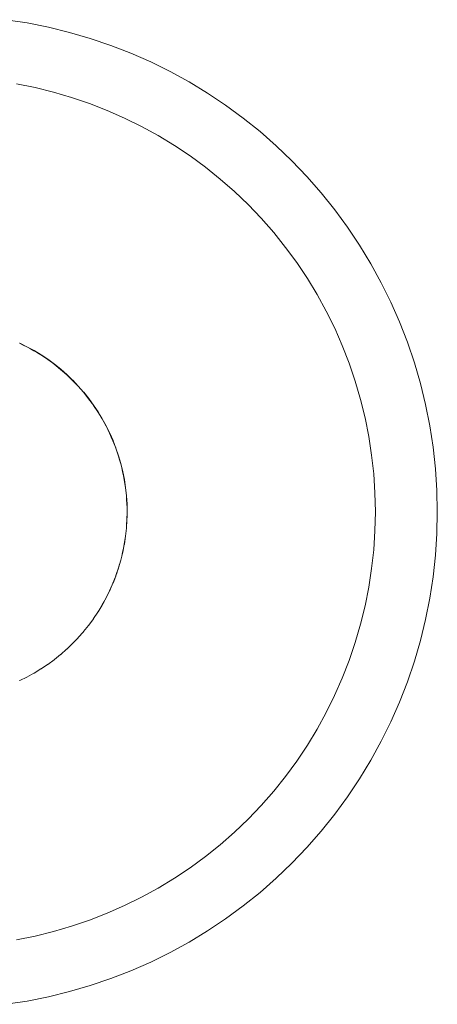
# Model space of a CAD drawing. Units: millimetres. Extents: x -2808 to 2792, y -2799 to 2801.
# Drawn here: x -907 to -904, y -894 to -886 of the extents above; entities that cross this region are included whole.
import ezdxf

# ---------------------------------------------------------------- set-up
doc = ezdxf.new("R2010")
doc.units = ezdxf.units.MM
doc.layers.add('EF-Rope Parts-Junctions', color=7, linetype='Continuous', lineweight=5)
doc.layers.add('Working-None', color=7, linetype='Continuous', lineweight=5)

# ---------------------------------------------------------------- blocks, each defined once
blk = doc.blocks.new('Group')
at = {"layer": 'EF-Rope Parts-Junctions', "color": 7, "linetype": 'Continuous', "lineweight": 5, "transparency": 33554687}
for p, q in [((-868.8444, -925.7303), (-869.0169, -925.7037)), ((-868.6732, -925.7643), (-868.8444, -925.7303)), ((-868.5037, -925.8058), (-868.6732, -925.7643)), ((-868.3362, -925.8547), (-868.5037, -925.8058)), ((-868.1709, -925.9108), (-868.3362, -925.8547)), ((-868.0083, -925.974), (-868.1709, -925.9108)), ((-867.8485, -926.0443), (-868.0083, -925.974)), ((-867.692, -926.1215), (-867.8485, -926.0443)), ((-867.539, -926.2054), (-867.692, -926.1215)), ((-868.9304, -926.2214), (-868.7806, -926.2512)), ((-868.7806, -926.2512), (-868.9304, -926.2214)), ((-867.3898, -926.296), (-867.539, -926.2054)), ((-868.7806, -926.2512), (-868.6323, -926.2875)), ((-868.6323, -926.2875), (-868.7806, -926.2512)), ((-868.6323, -926.2875), (-868.4857, -926.3302)), ((-868.4857, -926.3302), (-868.6323, -926.2875)), ((-867.2447, -926.3929), (-867.3898, -926.296)), ((-868.4857, -926.3302), (-868.3411, -926.3793)), ((-868.3411, -926.3793), (-868.4857, -926.3302)), ((-868.3411, -926.3793), (-868.1988, -926.4347)), ((-868.1988, -926.4347), (-868.3411, -926.3793)), ((-867.1039, -926.4961), (-867.2447, -926.3929)), ((-868.1988, -926.4347), (-868.059, -926.4962)), ((-868.059, -926.4962), (-868.1988, -926.4347)), ((-868.059, -926.4962), (-867.9221, -926.5637)), ((-867.9221, -926.5637), (-868.059, -926.4962)), ((-867.9221, -926.5637), (-867.7882, -926.6372)), ((-867.7882, -926.6372), (-867.9221, -926.5637)), ((-866.9678, -926.6053), (-867.1039, -926.4961)), ((-867.7882, -926.6372), (-867.6576, -926.7164)), ((-867.6576, -926.7164), (-867.7882, -926.6372)), ((-866.8366, -926.7204), (-866.9678, -926.6053)), ((-867.6576, -926.7164), (-867.5307, -926.8012)), ((-867.5307, -926.8012), (-867.6576, -926.7164)), ((-866.7106, -926.8411), (-866.8366, -926.7204)), ((-867.5307, -926.8012), (-867.4075, -926.8915)), ((-867.4075, -926.8915), (-867.5307, -926.8012)), ((-866.5899, -926.9672), (-866.7106, -926.8411)), ((-867.4075, -926.8915), (-867.2884, -926.9871)), ((-867.2884, -926.9871), (-867.4075, -926.8915)), ((-867.2884, -926.9871), (-867.1736, -927.0878)), ((-867.1736, -927.0878), (-867.2884, -926.9871)), ((-866.4748, -927.0984), (-866.5899, -926.9672)), ((-867.1736, -927.0878), (-867.0633, -927.1934)), ((-867.0633, -927.1934), (-867.1736, -927.0878)), ((-866.3656, -927.2345), (-866.4748, -927.0984)), ((-867.0633, -927.1934), (-866.9577, -927.3037)), ((-866.9577, -927.3037), (-867.0633, -927.1934)), ((-866.2624, -927.3752), (-866.3656, -927.2345)), ((-866.9577, -927.3037), (-866.857, -927.4185)), ((-866.857, -927.4185), (-866.9577, -927.3037)), ((-866.857, -927.4185), (-866.7615, -927.5376)), ((-866.7615, -927.5376), (-866.857, -927.4185)), ((-866.1654, -927.5203), (-866.2624, -927.3752)), ((-866.7615, -927.5376), (-866.6712, -927.6607)), ((-866.6712, -927.6607), (-866.7615, -927.5376)), ((-866.0749, -927.6695), (-866.1654, -927.5203)), ((-866.6712, -927.6607), (-866.5863, -927.7877)), ((-866.5863, -927.7877), (-866.6712, -927.6607)), ((-865.9909, -927.8225), (-866.0749, -927.6695)), ((-866.5863, -927.7877), (-866.5071, -927.9183)), ((-866.5071, -927.9183), (-866.5863, -927.7877)), ((-865.9138, -927.9791), (-865.9909, -927.8225)), ((-866.5071, -927.9183), (-866.4337, -928.0521)), ((-866.4337, -928.0521), (-866.5071, -927.9183)), ((-865.8435, -928.1388), (-865.9138, -927.9791)), ((-866.4337, -928.0521), (-866.3661, -928.1891)), ((-866.3661, -928.1891), (-866.4337, -928.0521)), ((-865.7802, -928.3014), (-865.8435, -928.1388)), ((-866.3661, -928.1891), (-866.3046, -928.3289)), ((-866.3046, -928.3289), (-866.3661, -928.1891)), ((-868.8456, -928.3377), (-868.9043, -928.3088)), ((-868.9043, -928.3088), (-868.8456, -928.3377)), ((-865.7241, -928.4667), (-865.7802, -928.3014)), ((-868.9052, -928.3103), (-868.8756, -928.3245)), ((-868.8756, -928.3245), (-868.8465, -928.3393)), ((-868.8465, -928.3393), (-868.8176, -928.3547)), ((-868.7882, -928.3692), (-868.8456, -928.3377)), ((-868.8456, -928.3377), (-868.7882, -928.3692)), ((-868.8176, -928.3547), (-868.7891, -928.3707)), ((-868.7891, -928.3707), (-868.761, -928.3874)), ((-868.7323, -928.4031), (-868.7882, -928.3692)), ((-868.7882, -928.3692), (-868.7323, -928.4031)), ((-868.761, -928.3874), (-868.7332, -928.4047)), ((-866.3046, -928.3289), (-866.2493, -928.4712)), ((-866.2493, -928.4712), (-866.3046, -928.3289)), ((-868.7332, -928.4047), (-868.6788, -928.441)), ((-868.6778, -928.4395), (-868.7323, -928.4031)), ((-868.7323, -928.4031), (-868.6778, -928.4395)), ((-868.6788, -928.441), (-868.6405, -928.4691)), ((-868.6251, -928.4782), (-868.6777, -928.4396)), ((-868.6777, -928.4396), (-868.6251, -928.4782)), ((-865.6753, -928.6342), (-865.7241, -928.4667)), ((-868.6405, -928.4691), (-868.626, -928.4797)), ((-868.626, -928.4797), (-868.575, -928.5207)), ((-868.6249, -928.4783), (-868.574, -928.5192)), ((-868.574, -928.5192), (-868.6249, -928.4783)), ((-868.575, -928.5207), (-868.5258, -928.5638)), ((-868.574, -928.5192), (-868.5738, -928.5193)), ((-868.5738, -928.5193), (-868.574, -928.5192)), ((-868.5738, -928.5193), (-868.5248, -928.5623)), ((-868.5248, -928.5623), (-868.5738, -928.5193)), ((-866.2493, -928.4712), (-866.2002, -928.6158)), ((-866.2002, -928.6158), (-866.2493, -928.4712)), ((-868.5258, -928.5638), (-868.4785, -928.6091)), ((-868.5248, -928.5623), (-868.5246, -928.5626)), ((-868.5246, -928.5626), (-868.5248, -928.5623)), ((-868.5246, -928.5626), (-868.4776, -928.6076)), ((-868.4776, -928.6076), (-868.5246, -928.5626)), ((-868.4785, -928.6091), (-868.4333, -928.6563)), ((-868.4776, -928.6076), (-868.4773, -928.6079)), ((-868.4773, -928.6079), (-868.4776, -928.6076)), ((-868.4773, -928.6079), (-868.4323, -928.6549)), ((-868.4323, -928.6549), (-868.4773, -928.6079)), ((-866.2002, -928.6158), (-866.1575, -928.7624)), ((-866.1575, -928.7624), (-866.2002, -928.6158)), ((-868.4333, -928.6563), (-868.3901, -928.7055)), ((-868.4323, -928.6549), (-868.432, -928.6552)), ((-868.432, -928.6552), (-868.4323, -928.6549)), ((-868.432, -928.6552), (-868.3891, -928.7041)), ((-868.3891, -928.7041), (-868.432, -928.6552)), ((-868.3901, -928.7055), (-868.3492, -928.7566)), ((-868.3891, -928.7041), (-868.3888, -928.7045)), ((-868.3888, -928.7045), (-868.3891, -928.7041)), ((-868.3888, -928.7045), (-868.3482, -928.7551)), ((-868.3482, -928.7551), (-868.3888, -928.7045)), ((-865.6338, -928.8038), (-865.6753, -928.6342)), ((-868.3492, -928.7566), (-868.3105, -928.8093)), ((-868.3482, -928.7551), (-868.3478, -928.7556)), ((-868.3478, -928.7556), (-868.3482, -928.7551)), ((-868.3478, -928.7556), (-868.3095, -928.8079)), ((-868.3095, -928.8079), (-868.3478, -928.7556)), ((-866.1575, -928.7624), (-866.1212, -928.9107)), ((-866.1212, -928.9107), (-866.1575, -928.7624)), ((-868.3105, -928.8093), (-868.3097, -928.8105)), ((-868.3097, -928.8105), (-868.2742, -928.8637)), ((-868.3095, -928.8079), (-868.3091, -928.8084)), ((-868.3091, -928.8084), (-868.3095, -928.8079)), ((-868.3091, -928.8084), (-868.2731, -928.8623)), ((-868.2731, -928.8623), (-868.3091, -928.8084)), ((-868.2742, -928.8637), (-868.2569, -928.8915)), ((-868.2731, -928.8623), (-868.2728, -928.8629)), ((-868.2728, -928.8629), (-868.2731, -928.8623)), ((-868.2728, -928.8629), (-868.2392, -928.9182)), ((-868.2392, -928.9182), (-868.2728, -928.8629)), ((-865.5998, -928.9749), (-865.6338, -928.8038)), ((-868.2569, -928.8915), (-868.2402, -928.9197)), ((-868.2402, -928.9197), (-868.2242, -928.9481)), ((-868.2392, -928.9182), (-868.2388, -928.9189)), ((-868.2388, -928.9189), (-868.2392, -928.9182)), ((-868.2388, -928.9189), (-868.2077, -928.9756)), ((-868.2077, -928.9756), (-868.2388, -928.9189)), ((-866.1212, -928.9107), (-866.0914, -929.0605)), ((-866.0914, -929.0605), (-866.1212, -928.9107)), ((-868.2242, -928.9481), (-868.2087, -928.977)), ((-868.2087, -928.977), (-868.1939, -929.0062)), ((-868.2077, -928.9756), (-868.2073, -928.9764)), ((-868.2073, -928.9764), (-868.2077, -928.9756)), ((-868.2073, -928.9764), (-868.1788, -929.0343)), ((-868.1788, -929.0343), (-868.2073, -928.9764)), ((-868.1939, -929.0062), (-868.1798, -929.0357)), ((-865.5732, -929.1474), (-865.5998, -928.9749)), ((-868.1798, -929.0357), (-868.1663, -929.0656)), ((-868.1788, -929.0343), (-868.1784, -929.0351)), ((-868.1784, -929.0351), (-868.1788, -929.0343)), ((-868.1784, -929.0351), (-868.1524, -929.0942)), ((-868.1524, -929.0942), (-868.1784, -929.0351)), ((-868.1663, -929.0656), (-868.1534, -929.0956)), ((-868.1534, -929.0956), (-868.1309, -929.1535)), ((-868.1524, -929.0942), (-868.1521, -929.0951)), ((-868.1521, -929.0951), (-868.1524, -929.0942)), ((-868.1521, -929.0951), (-868.1287, -929.1552)), ((-868.1287, -929.1552), (-868.1521, -929.0951)), ((-866.0914, -929.0605), (-866.0682, -929.2114)), ((-866.0682, -929.2114), (-866.0914, -929.0605)), ((-868.1309, -929.1535), (-868.1297, -929.1566)), ((-868.1297, -929.1566), (-868.1189, -929.1875)), ((-868.1287, -929.1552), (-868.1284, -929.1561)), ((-868.1284, -929.1561), (-868.1287, -929.1552)), ((-868.1284, -929.1561), (-868.1076, -929.2172)), ((-868.1076, -929.2172), (-868.1284, -929.1561)), ((-865.5542, -929.3209), (-865.5732, -929.1474)), ((-868.1189, -929.1875), (-868.1087, -929.2186)), ((-868.1087, -929.2186), (-868.0992, -929.2499)), ((-868.1076, -929.2172), (-868.1074, -929.2182)), ((-868.1074, -929.2182), (-868.1076, -929.2172)), ((-868.1074, -929.2182), (-868.0893, -929.28)), ((-868.0893, -929.28), (-868.1074, -929.2182)), ((-868.0992, -929.2499), (-868.0904, -929.2814)), ((-866.0682, -929.2114), (-866.0515, -929.3632)), ((-866.0515, -929.3632), (-866.0682, -929.2114)), ((-868.0904, -929.2814), (-868.0823, -929.313)), ((-868.0893, -929.28), (-868.0891, -929.2811)), ((-868.0891, -929.2811), (-868.0893, -929.28)), ((-868.0891, -929.2811), (-868.0738, -929.3436)), ((-868.0738, -929.3436), (-868.0891, -929.2811)), ((-868.0823, -929.313), (-868.0748, -929.3449)), ((-865.5428, -929.495), (-865.5542, -929.3209)), ((-868.0748, -929.3449), (-868.0681, -929.3769)), ((-868.0738, -929.3436), (-868.0736, -929.3447)), ((-868.0736, -929.3447), (-868.0738, -929.3436)), ((-868.0736, -929.3447), (-868.061, -929.4078)), ((-868.061, -929.4078), (-868.0736, -929.3447)), ((-868.0681, -929.3769), (-868.0621, -929.4091)), ((-868.0621, -929.4091), (-868.0567, -929.4413)), ((-868.061, -929.4078), (-868.0608, -929.4089)), ((-868.0608, -929.4089), (-868.061, -929.4078)), ((-868.0608, -929.4089), (-868.0511, -929.4725)), ((-868.0511, -929.4725), (-868.0608, -929.4089)), ((-866.0515, -929.3632), (-866.0416, -929.5156)), ((-866.0416, -929.5156), (-866.0515, -929.3632)), ((-868.0567, -929.4413), (-868.0524, -929.4738)), ((-868.0524, -929.4738), (-868.0492, -929.4974)), ((-868.0511, -929.4725), (-868.0509, -929.4736)), ((-868.0509, -929.4736), (-868.0511, -929.4725)), ((-868.0509, -929.4736), (-868.0439, -929.5375)), ((-868.0439, -929.5375), (-868.0509, -929.4736)), ((-868.0492, -929.4974), (-868.045, -929.5388)), ((-865.539, -929.6695), (-865.5428, -929.495)), ((-868.045, -929.5388), (-868.0425, -929.5715)), ((-868.0439, -929.5375), (-868.0438, -929.5387)), ((-868.0438, -929.5387), (-868.0439, -929.5375)), ((-868.0438, -929.5387), (-868.0396, -929.6028)), ((-868.0396, -929.6028), (-868.0438, -929.5387)), ((-868.0425, -929.5715), (-868.0407, -929.6041)), ((-866.0416, -929.5156), (-866.0382, -929.6683)), ((-866.0382, -929.6683), (-866.0416, -929.5156)), ((-868.0407, -929.6041), (-868.0396, -929.6368)), ((-868.0396, -929.6028), (-868.0396, -929.6041)), ((-868.0396, -929.6041), (-868.0396, -929.6028)), ((-868.0396, -929.6041), (-868.0382, -929.6682)), ((-868.0382, -929.6682), (-868.0396, -929.6041)), ((-868.0396, -929.6368), (-868.0393, -929.6695)), ((-868.0397, -929.735), (-868.0439, -929.799)), ((-868.0439, -929.799), (-868.0397, -929.735)), ((-868.0407, -929.7349), (-868.0425, -929.7676)), ((-868.0396, -929.7023), (-868.0407, -929.7349)), ((-868.0383, -929.6695), (-868.0397, -929.7337)), ((-868.0397, -929.7337), (-868.0383, -929.6695)), ((-868.0397, -929.7337), (-868.0397, -929.735)), ((-868.0397, -929.735), (-868.0397, -929.7337)), ((-868.0393, -929.6695), (-868.0396, -929.7023)), ((-868.0382, -929.6682), (-868.0383, -929.6695)), ((-868.0383, -929.6695), (-868.0382, -929.6682)), ((-866.0382, -929.6683), (-866.0416, -929.8209)), ((-866.0416, -929.8209), (-866.0382, -929.6683)), ((-865.5428, -929.844), (-865.539, -929.6695)), ((-868.0441, -929.8003), (-868.0511, -929.864)), ((-868.0511, -929.864), (-868.0441, -929.8003)), ((-868.045, -929.8002), (-868.0492, -929.8417)), ((-868.0425, -929.7676), (-868.045, -929.8002)), ((-868.0439, -929.799), (-868.0441, -929.8003)), ((-868.0441, -929.8003), (-868.0439, -929.799)), ((-868.0513, -929.8654), (-868.061, -929.9287)), ((-868.061, -929.9287), (-868.0513, -929.8654)), ((-868.0521, -929.8653), (-868.0567, -929.8976)), ((-868.0492, -929.8417), (-868.0521, -929.8653)), ((-868.0511, -929.864), (-868.0513, -929.8654)), ((-868.0513, -929.8654), (-868.0511, -929.864)), ((-866.0416, -929.8209), (-866.0515, -929.9733)), ((-866.0515, -929.9733), (-866.0416, -929.8209)), ((-865.5542, -930.0181), (-865.5428, -929.844)), ((-868.0681, -929.9621), (-868.0748, -929.9941)), ((-868.0613, -929.9301), (-868.0738, -929.9929)), ((-868.0738, -929.9929), (-868.0613, -929.9301)), ((-868.0621, -929.9299), (-868.0681, -929.9621)), ((-868.0567, -929.8976), (-868.0621, -929.9299)), ((-868.061, -929.9287), (-868.0613, -929.9301)), ((-868.0613, -929.9301), (-868.061, -929.9287)), ((-866.0515, -929.9733), (-866.0682, -930.1251)), ((-866.0682, -930.1251), (-866.0515, -929.9733)), ((-868.0823, -930.026), (-868.0904, -930.0577)), ((-868.0741, -929.9943), (-868.0893, -930.0565)), ((-868.0893, -930.0565), (-868.0741, -929.9943)), ((-868.0748, -929.9941), (-868.0823, -930.026)), ((-868.0738, -929.9929), (-868.0741, -929.9943)), ((-868.0741, -929.9943), (-868.0738, -929.9929)), ((-865.5732, -930.1916), (-865.5542, -930.0181)), ((-868.1287, -930.1813), (-868.1087, -930.1205)), ((-868.1081, -930.1207), (-868.1287, -930.1813)), ((-868.1081, -930.1207), (-868.1287, -930.1813)), ((-868.1087, -930.1205), (-868.0994, -930.0899)), ((-868.1077, -930.1193), (-868.1081, -930.1207)), ((-868.1077, -930.1193), (-868.1081, -930.1207)), ((-868.0904, -930.0577), (-868.1077, -930.1193)), ((-868.0897, -930.0579), (-868.1077, -930.1193)), ((-868.1077, -930.1193), (-868.0897, -930.0579)), ((-868.0992, -930.0892), (-868.1077, -930.1193)), ((-868.0893, -930.0565), (-868.0897, -930.0579)), ((-868.0897, -930.0579), (-868.0893, -930.0565)), ((-866.0682, -930.1251), (-866.0914, -930.276)), ((-866.0914, -930.276), (-866.0682, -930.1251)), ((-868.1534, -930.2434), (-868.1336, -930.1926)), ((-868.1524, -930.2423), (-868.1298, -930.1824)), ((-868.1292, -930.1826), (-868.1524, -930.2423)), ((-868.1292, -930.1826), (-868.1524, -930.2423)), ((-868.1309, -930.1856), (-868.1524, -930.2423)), ((-868.1298, -930.1824), (-868.1196, -930.1537)), ((-868.1287, -930.1813), (-868.1292, -930.1826)), ((-868.1287, -930.1813), (-868.1292, -930.1826)), ((-868.1189, -930.1516), (-868.1287, -930.1813)), ((-865.5998, -930.3641), (-865.5732, -930.1916)), ((-868.1798, -930.3033), (-868.1689, -930.2792)), ((-868.1788, -930.3022), (-868.1534, -930.2434)), ((-868.153, -930.2436), (-868.1788, -930.3022)), ((-868.153, -930.2436), (-868.1788, -930.3022)), ((-868.1663, -930.2735), (-868.1788, -930.3022)), ((-868.1524, -930.2423), (-868.153, -930.2436)), ((-868.1524, -930.2423), (-868.153, -930.2436)), ((-866.0914, -930.276), (-866.1212, -930.4258)), ((-866.1212, -930.4258), (-866.0914, -930.276)), ((-868.2392, -930.4182), (-868.2087, -930.362)), ((-868.2084, -930.3622), (-868.2392, -930.4182)), ((-868.2084, -930.3622), (-868.2392, -930.4182)), ((-868.2087, -930.362), (-868.1978, -930.3404)), ((-868.2077, -930.3609), (-868.2084, -930.3622)), ((-868.2077, -930.3609), (-868.2084, -930.3622)), ((-868.2077, -930.3609), (-868.1798, -930.3033)), ((-868.1794, -930.3035), (-868.2077, -930.3609)), ((-868.1794, -930.3035), (-868.2077, -930.3609)), ((-868.1939, -930.3328), (-868.2077, -930.3609)), ((-868.1788, -930.3022), (-868.1794, -930.3035)), ((-868.1788, -930.3022), (-868.1794, -930.3035)), ((-865.6338, -930.5353), (-865.5998, -930.3641)), ((-868.2731, -930.4742), (-868.2402, -930.4194)), ((-868.24, -930.4195), (-868.2731, -930.4742)), ((-868.24, -930.4195), (-868.2731, -930.4742)), ((-868.2731, -930.4742), (-868.2569, -930.4475)), ((-868.2569, -930.4475), (-868.2607, -930.4537)), ((-868.2402, -930.4194), (-868.2296, -930.4006)), ((-868.2392, -930.4182), (-868.24, -930.4195)), ((-868.2392, -930.4182), (-868.24, -930.4195)), ((-868.2241, -930.3908), (-868.2392, -930.4182)), ((-868.2248, -930.3919), (-868.2241, -930.3908)), ((-866.1212, -930.4258), (-866.1575, -930.5741)), ((-866.1575, -930.5741), (-866.1212, -930.4258)), ((-868.3482, -930.5814), (-868.3104, -930.5298)), ((-868.3104, -930.5298), (-868.3482, -930.5814)), ((-868.3105, -930.5297), (-868.3097, -930.5286)), ((-868.3104, -930.5298), (-868.3095, -930.5286)), ((-868.3095, -930.5286), (-868.3104, -930.5298)), ((-868.3095, -930.5286), (-868.274, -930.4754)), ((-868.274, -930.4754), (-868.3095, -930.5286)), ((-868.2742, -930.4753), (-868.2643, -930.4595)), ((-868.274, -930.4754), (-868.2731, -930.4742)), ((-868.2731, -930.4742), (-868.274, -930.4754)), ((-868.3892, -930.6324), (-868.3491, -930.5825)), ((-868.3491, -930.5825), (-868.3892, -930.6324)), ((-868.3482, -930.5814), (-868.3492, -930.5825)), ((-868.3491, -930.5825), (-868.3482, -930.5814)), ((-868.3482, -930.5814), (-868.3491, -930.5825)), ((-866.1575, -930.5741), (-866.2002, -930.7207)), ((-866.2002, -930.7207), (-866.1575, -930.5741)), ((-865.6753, -930.7048), (-865.6338, -930.5353)), ((-868.4333, -930.6827), (-868.4776, -930.7289)), ((-868.4333, -930.6827), (-868.4323, -930.6816)), ((-868.4323, -930.6816), (-868.4333, -930.6827)), ((-868.4323, -930.6816), (-868.4333, -930.6827)), ((-868.4323, -930.6816), (-868.3901, -930.6335)), ((-868.3901, -930.6335), (-868.4323, -930.6816)), ((-868.3892, -930.6324), (-868.3901, -930.6335)), ((-868.3901, -930.6335), (-868.3892, -930.6324)), ((-868.3892, -930.6324), (-868.3901, -930.6335)), ((-868.4786, -930.7299), (-868.5248, -930.7742)), ((-868.4776, -930.7289), (-868.4786, -930.7299)), ((-866.2002, -930.7207), (-866.2493, -930.8653)), ((-866.2493, -930.8653), (-866.2002, -930.7207)), ((-865.7241, -930.8723), (-865.6753, -930.7048)), ((-868.5751, -930.8182), (-868.6251, -930.8583)), ((-868.5741, -930.8173), (-868.5751, -930.8182)), ((-868.5259, -930.7751), (-868.5741, -930.8173)), ((-868.5248, -930.7742), (-868.5259, -930.7751)), ((-868.679, -930.8977), (-868.7323, -930.9333)), ((-868.6779, -930.897), (-868.679, -930.8977)), ((-868.6262, -930.8591), (-868.6779, -930.897)), ((-868.6251, -930.8583), (-868.6262, -930.8591)), ((-866.2493, -930.8653), (-866.3047, -931.0077)), ((-866.3047, -931.0077), (-866.2493, -930.8653)), ((-865.7802, -931.0376), (-865.7241, -930.8723)), ((-868.8467, -930.9993), (-868.9043, -931.0277)), ((-868.8456, -930.9987), (-868.8467, -930.9993)), ((-868.7894, -930.9679), (-868.8456, -930.9987)), ((-868.7882, -930.9673), (-868.7894, -930.9679)), ((-868.7334, -930.934), (-868.7882, -930.9673)), ((-868.7323, -930.9333), (-868.7334, -930.934)), ((-868.9043, -931.0277), (-868.9054, -931.0282)), ((-866.3047, -931.0077), (-866.3662, -931.1474)), ((-866.3662, -931.1474), (-866.3047, -931.0077)), ((-865.8435, -931.2003), (-865.7802, -931.0376)), ((-866.3662, -931.1474), (-866.4337, -931.2844)), ((-866.4337, -931.2844), (-866.3662, -931.1474)), ((-865.9138, -931.36), (-865.8435, -931.2003)), ((-866.4337, -931.2844), (-866.5072, -931.4183)), ((-866.5072, -931.4183), (-866.4337, -931.2844)), ((-865.9909, -931.5165), (-865.9138, -931.36)), ((-866.5072, -931.4183), (-866.5864, -931.5488)), ((-866.5864, -931.5488), (-866.5072, -931.4183)), ((-866.5864, -931.5488), (-866.6712, -931.6758)), ((-866.6712, -931.6758), (-866.5864, -931.5488)), ((-866.0749, -931.6695), (-865.9909, -931.5165)), ((-866.6712, -931.6758), (-866.7615, -931.7989)), ((-866.7615, -931.7989), (-866.6712, -931.6758)), ((-866.1654, -931.8187), (-866.0749, -931.6695)), ((-866.7615, -931.7989), (-866.8571, -931.918)), ((-866.8571, -931.918), (-866.7615, -931.7989)), ((-866.2624, -931.9638), (-866.1654, -931.8187)), ((-866.8571, -931.918), (-866.9578, -932.0328)), ((-866.9578, -932.0328), (-866.8571, -931.918)), ((-866.9578, -932.0328), (-867.0634, -932.1431)), ((-867.0634, -932.1431), (-866.9578, -932.0328)), ((-866.3656, -932.1046), (-866.2624, -931.9638)), ((-866.4748, -932.2407), (-866.3656, -932.1046)), ((-867.0634, -932.1431), (-867.1737, -932.2487)), ((-867.1737, -932.2487), (-867.0634, -932.1431)), ((-867.1737, -932.2487), (-867.2885, -932.3494)), ((-867.2885, -932.3494), (-867.1737, -932.2487)), ((-866.5899, -932.3719), (-866.4748, -932.2407)), ((-867.2885, -932.3494), (-867.4076, -932.445)), ((-867.4076, -932.445), (-867.2885, -932.3494)), ((-866.7106, -932.498), (-866.5899, -932.3719)), ((-867.4076, -932.445), (-867.5307, -932.5353)), ((-867.5307, -932.5353), (-867.4076, -932.445)), ((-866.8366, -932.6186), (-866.7106, -932.498)), ((-867.5307, -932.5353), (-867.6577, -932.6201)), ((-867.6577, -932.6201), (-867.5307, -932.5353)), ((-867.6577, -932.6201), (-867.7883, -932.6993)), ((-867.7883, -932.6993), (-867.6577, -932.6201)), ((-866.9678, -932.7337), (-866.8366, -932.6186)), ((-867.7883, -932.6993), (-867.9221, -932.7728)), ((-867.9221, -932.7728), (-867.7883, -932.6993)), ((-867.1039, -932.8429), (-866.9678, -932.7337)), ((-867.9221, -932.7728), (-868.0591, -932.8403)), ((-868.0591, -932.8403), (-867.9221, -932.7728)), ((-868.1989, -932.9018), (-868.3412, -932.9572)), ((-868.3412, -932.9572), (-868.1989, -932.9018)), ((-868.0591, -932.8403), (-868.1989, -932.9018)), ((-868.1989, -932.9018), (-868.0591, -932.8403)), ((-867.2447, -932.9461), (-867.1039, -932.8429)), ((-868.3412, -932.9572), (-868.4858, -933.0062)), ((-868.4858, -933.0062), (-868.3412, -932.9572)), ((-867.3898, -933.0431), (-867.2447, -932.9461)), ((-868.6324, -933.049), (-868.7807, -933.0853)), ((-868.7807, -933.0853), (-868.6324, -933.049)), ((-868.4858, -933.0062), (-868.6324, -933.049)), ((-868.6324, -933.049), (-868.4858, -933.0062)), ((-867.539, -933.1336), (-867.3898, -933.0431)), ((-868.7807, -933.0853), (-868.9305, -933.1151)), ((-868.9305, -933.1151), (-868.7807, -933.0853)), ((-867.692, -933.2176), (-867.539, -933.1336)), ((-867.8485, -933.2948), (-867.692, -933.2176)), ((-868.0083, -933.365), (-867.8485, -933.2948)), ((-868.1709, -933.4283), (-868.0083, -933.365)), ((-868.3362, -933.4844), (-868.1709, -933.4283)), ((-868.6732, -933.5747), (-868.5037, -933.5332)), ((-868.5037, -933.5332), (-868.3362, -933.4844)), ((-869.0169, -933.6353), (-868.8444, -933.6088)), ((-868.8444, -933.6088), (-868.6732, -933.5747))]:
    blk.add_line(p, q, dxfattribs=at)

msp = doc.modelspace()

# ---------------------------------------------------------------- block references
at = {"layer": 'Working-None'}
msp.add_blockref('Group', (-38.1881, 40), dxfattribs=at)

doc.saveas('drawing.dxf')
